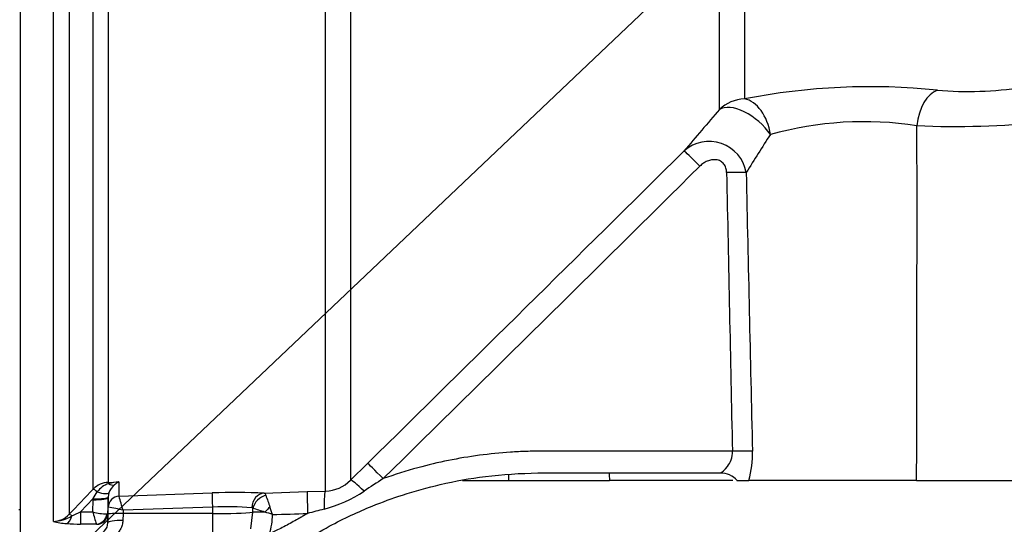
# Paper-space layout 'Sheet1' of a CAD drawing. Units: millimetres. Extents: x 0 to 210, y 0 to 297.
# Drawn here: x 54 to 64, y 175 to 179 of the extents above; entities that cross this region are included whole.
import ezdxf

# ---------------------------------------------------------------- set-up
doc = ezdxf.new("R2010")
doc.units = ezdxf.units.MM
doc.layers.add('Default', color=7, linetype='Continuous')
doc.layers.add('DV12_Default', color=7, linetype='Continuous')

# ---------------------------------------------------------------- blocks, each defined once
blk = doc.blocks.new('SEANNOT_GROUP4')
at = {"layer": 'Default', "color": 7, "linetype": 'Continuous'}
blk.add_lwpolyline([(48.7007, 168.2998), (62.6155, 181.5007)], dxfattribs=at)
blk = doc.blocks.new('SE12')
at = {"layer": 'DV12_Default', "color": 7, "linetype": 'Continuous'}
for p, q in [((57.3916, 174.8521), (57.3916, 182.953)), ((57.6294, 182.947), (57.6294, 174.9544)), ((54.4919, 174.4451), (54.4919, 182.745)), ((54.803, 174.5636), (54.803, 181.8324)), ((54.9545, 181.8134), (54.9545, 174.6309)), ((55.1818, 174.8703), (55.1818, 181.7716)), ((55.3258, 181.768), (55.3258, 174.9348)), ((61.138, 178.4801), (61.138, 181.7623)), ((61.3758, 181.7964), (61.3758, 178.5805)), ((57.6294, 174.9544), (57.7923, 175.1154)), ((55.3258, 174.9348), (55.4273, 174.9385)), ((55.4273, 174.9385), (55.4273, 174.8028)), ((58.6946, 174.9531), (59.1356, 174.9531)), ((59.1356, 174.9531), (60.092, 174.9531)), ((61.2664, 174.9531), (60.092, 174.9531)), ((61.3039, 174.9531), (61.4187, 174.9531)), ((63.0132, 174.9531), (61.4187, 174.9531)), ((63.0132, 174.9531), (64.301, 174.9531)), ((55.1816, 174.7796), (55.2212, 174.8431)), ((55.3316, 174.8355), (55.3241, 174.7965)), ((55.4276, 174.8024), (56.3148, 174.8336)), ((56.8089, 174.8325), (57.2173, 174.8465)), ((57.2173, 174.8465), (57.3916, 174.8521)), ((55.1816, 174.7796), (55.0622, 174.6539)), ((55.1793, 174.6539), (55.1812, 174.7696)), ((55.1812, 174.7696), (55.1816, 174.7796)), ((55.324, 174.7919), (55.3214, 174.6396)), ((55.3241, 174.7965), (55.324, 174.7919)), ((55.324, 174.698), (55.324, 174.7919)), ((55.4273, 174.8028), (55.4276, 174.8024)), ((54.4919, 174.6728), (54.4741, 174.6728)), ((55.0622, 174.6539), (55.1793, 174.6539)), ((55.0622, 174.6539), (55.0622, 174.5378)), ((55.3228, 174.6326), (55.324, 174.698)), ((55.3252, 174.6983), (55.324, 174.698)), ((55.4662, 174.6688), (55.4656, 174.6376)), ((56.3197, 174.6988), (55.4662, 174.6688)), ((56.3197, 174.6376), (56.3197, 174.6988)), ((56.6821, 174.4923), (56.7014, 174.6499)), ((56.7014, 174.6499), (56.7016, 174.6867)), ((55.3214, 174.6396), (55.3214, 174.5506)), ((55.3214, 174.5506), (55.3228, 174.6326)), ((55.4656, 174.6376), (55.4642, 174.572)), ((56.3197, 174.6376), (55.4656, 174.6376)), ((56.3197, 174.1487), (56.3197, 174.6376)), ((55.2124, 174.5378), (55.0622, 174.5378))]:
    blk.add_line(p, q, dxfattribs=at)
for centre, radius, start, end in [((69.9357, 183.4497), 6.8487, 187.86782, 262.13218), ((62.5662, 172.5457), 6.1511, 83.99015, 101.15904), ((63.4987, 182.1464), 3.4953, 265.26681, 278.57581), ((146.6499, 105.1461), 112.6506, 139.383946, 139.647519), ((62.5155, 175.025), 3.3391, 81.36879, 105.5184), ((-786.0704, 177.519), 849.0874, 359.8268581, 0.0544774), ((63.3718, 186.89), 8.571, 267.62538, 275.75469), ((114.6155, 144.279), 62.9429, 147.344225, 147.734207), ((61.0398, 177.8191), 0.3578, 9.95064, 131.75074), ((-1131.6956, 1383.0808), 1695.3059, 314.5584243, 314.7013332), ((-706.7206, 952.9921), 1090.8824, 314.503752, 314.7259703), ((2674.0457, 230.881), 2613.377, 181.1620556, 181.2201592), ((2508.5135, 231.4757), 2447.7082, 181.2546436, 181.3166821), ((60.4607, 175.2076), 0.9913, 345.12166, 1.36377), ((61.1562, 174.8312), 0.1911, 38.7966, 92.53919), ((55.334, 174.7237), 0.2113, 92.21194, 136.06173), ((55.497, 174.1899), 0.7519, 95.31392, 103.10517), ((55.5026, 174.7778), 0.1775, 115.08693, 131.62792), ((57.3823, 175.2012), 0.3492, 271.52146, 315.01973), ((63.7926, 165.8526), 10.8341, 122.69792, 123.84154), ((-929.152, 147.3746), 988.6723, 1.5984442, 1.6014884), ((-76.9053, 300.0841), 182.0042, 316.426245, 316.530181), ((55.3916, 174.726), 0.2068, 108.36664, 145.50307), ((55.4945, 174.7764), 0.1733, 129.33857, 160.06377), ((56.5481, 168.5243), 6.3136, 87.63189, 92.11776), ((57.054, 175.9116), 1.2735, 284.703, 303.62409), ((52.434, 173.8665), 3.1366, 14.82047, 17.36047), ((76.3495, 181.6256), 20.6806, 199.23773, 199.56462), ((54.5009, 175.7438), 1.226, 292.99713, 297.25022), ((56.2231, 174.889), 1.07, 192.6925, 199.16126), ((55.2983, 175.0269), 0.3916, 252.30586, 272.2171), ((55.1974, 173.7358), 0.9709, 73.93065, 82.43501), ((56.4659, 171.857), 2.8456, 85.47605, 92.94487), ((56.6881, 174.6775), 0.0164, 34.34842, 81.92361), ((55.6887, 171.1874), 3.643, 71.9837, 73.85598), ((56.3336, 173.0562), 1.6667, 70.56435, 73.19716), ((45.5159, 170.6797), 12.0382, 19.14608, 19.51086), ((60.0854, 163.9595), 11.0571, 104.17774, 105.0138), ((54.8017, 174.7706), 0.2071, 270.36366, 317.5467), ((54.7983, 174.9081), 0.3446, 270.78101, 301.79382), ((54.9668, 175.1556), 0.6143, 254.5343, 266.53238), ((55.2094, 174.5495), 0.112, 272.52946, 0.59332), ((56.1052, 174.655), 0.7835, 344.46238, 358.02294), ((53.0632, 293.0511), 118.4849, 271.849965, 272.011012), ((55.055, 176.2112), 1.6734, 265.70455, 270.24801)]:
    blk.add_arc(centre, radius, start, end, dxfattribs=at)
for centre, major_axis, ratio, start_param, end_param in [((61.3883, 178.2299), (-0.357, 0), 0.982686, 4.747296, 5.48906), ((61.3883, 178.2299), (0.0703, -0.35), 0.652176, 1.475764, 2.894836), ((63.2227, 178.3138), (-0.0404, -0.3547), 0.57775, 3.395737, 4.742978), ((61.3883, 178.2299), (0.2718, -0.2315), 0.513365, 1.074533, 2.986987), ((60.9517, 177.9339), (-0.1507, 0.1522), 0.024566, 4.737188, 6.215815), ((61.2062, 177.8734), (0.2142, 0.0043), 0.034892, 0.517811, 1.570088), ((61.2613, 175.2238), (0.2142, 0.0046), 0.034892, 0.474894, 1.570053), ((57.9425, 174.9628), (-0.1503, 0.1526), 0.014713, 4.744044, 6.247238), ((55.3283, 174.8648), (-0.0026, 0.0714), 0.006498, -0.636387, -0.194879), ((57.7795, 174.8018), (-0.1507, 0.1522), 0.097592, 4.945217, 6.248839), ((55.2323, 174.8207), (-0.0518, 0.0491), 0.126957, 5.046605, 6.145912), ((55.199, 174.8877), (0.1337, -0.0501), 0.246301, 4.970759, 6.21764), ((55.3228, 175.037), (0.0772, -0.1201), 0.570756, 5.473971, 6.080654), ((56.3197, 174.6914), (-0.005, 0.1427), 0.001843, -1.518469, -0.081546), ((56.8139, 174.69), (-0.0072, -0.1426), 0.865521, 3.239809, 4.729528), ((57.2248, 174.6327), (-0.0073, 0.2141), 0.016283, 0.048497, 1.539919), ((57.3991, 174.6383), (-0.0065, 0.2141), 0.098039, 0.047602, 1.372558), ((55.1812, 174.7944), (0.1428, -0.0024), 0.173625, 4.715288, 6.280227), ((55.1816, 174.8044), (0.1426, -0.0076), 0.17341, 4.721621, 6.273741), ((55.4311, 174.6961), (-0.1071, 0), 0.996668, 4.747296, 6.265732), ((55.4314, 174.6957), (0.054, 0.0925), 0.98864, 0.569012, 2.070499), ((56.829, 174.6834), (-0.0981, -0.1038), 0.826396, 4.03475, 5.349964), ((56.3197, 174.66), (-0.4284, 0), 0.052336, 1.570796, 2.669981), ((56.8922, 174.6448), (-0.2142, 0.0023), 0.030878, -1.203928, -0.471156), ((56.8666, 174.6471), (-0.0995, -0.1025), 0.287362, 4.460875, 4.940499), ((54.9297, 174.6833), (-0.0116, -0.1423), 0.43477, 0.185054, 1.108103), ((55.005, 174.5812), (-0.0517, 0.0492), 0.12674, 5.334923, 6.152764), ((55.2124, 174.6435), (-0.0478, -0.0958), 0.938095, 0.488586, 1.934536), ((55.2144, 174.6415), (0.1071, 0), 0.986918, 4.712389, 6.265732), ((55.4642, 174.5481), (-0.1428, 0.0025), 0.167161, 4.715259, 6.28179), ((55.4656, 174.6301), (-0.1428, 0.0025), 0.052328, 4.713296, 6.281777)]:
    blk.add_ellipse(centre, major_axis=major_axis, ratio=ratio, start_param=start_param, end_param=end_param, dxfattribs=at)
for points, knots in [([(61.2062, 177.8809), (61.2059, 177.8953), (61.2039, 177.9095), (61.1953, 177.937), (61.1888, 177.9498), (61.171, 177.9727), (61.16, 177.982), (61.1347, 177.9959), (61.1207, 178.0001), (61.0923, 178.0038), (61.0777, 178.0033), (61.0495, 177.9986), (61.0358, 177.9945), (61.0092, 177.9834), (60.9967, 177.9766), (60.9731, 177.9607), (60.962, 177.9515), (60.9517, 177.9414)], [0, 0, 0, 0, 0.125, 0.125, 0.25, 0.25, 0.375, 0.375, 0.5, 0.5, 0.625, 0.625, 0.75, 0.75, 0.875, 0.875, 1, 1, 1, 1]), ([(61.2613, 175.2312), (61.0145, 175.2312), (60.7676, 175.2312), (60.3422, 175.2312), (60.1637, 175.2312), (59.896, 175.2312), (59.8067, 175.2312), (59.6729, 175.2312), (59.6282, 175.2312), (59.5613, 175.2312), (59.539, 175.2312), (59.5055, 175.2312), (59.4944, 175.2312), (59.4776, 175.2312), (59.4721, 175.2312), (59.4637, 175.2312), (59.4609, 175.2312), (59.4567, 175.2312), (59.4553, 175.2312), (59.4525, 175.2312), (59.4512, 175.2312), (59.4482, 175.2312), (59.4466, 175.2312), (59.4435, 175.2312), (59.442, 175.2312), (59.4373, 175.2312), (59.4342, 175.2312), (59.4249, 175.2312), (59.4187, 175.2311), (59.4, 175.231), (59.3876, 175.2308), (59.3503, 175.2302), (59.3254, 175.2296), (59.2508, 175.2271), (59.2011, 175.2246), (59.0523, 175.2147), (58.9532, 175.2048), (58.6574, 175.1653), (58.4619, 175.1258), (58.1587, 175.0432), (58.0486, 175.0086), (57.94, 174.9698)], [0, 0, 0, 0, 0.225748, 0.225748, 0.388987, 0.388987, 0.470607, 0.470607, 0.511417, 0.511417, 0.531822, 0.531822, 0.542024, 0.542024, 0.547125, 0.547125, 0.549676, 0.549676, 0.550951, 0.550951, 0.552227, 0.552227, 0.553583, 0.553583, 0.554939, 0.554939, 0.557651, 0.557651, 0.563075, 0.563075, 0.573924, 0.573924, 0.595622, 0.595622, 0.639017, 0.639017, 0.725808, 0.725808, 0.899389, 0.899389, 1, 1, 1, 1]), ([(61.1464, 175.0245), (61.1472, 175.0245), (61.1481, 175.0246), (61.163, 175.0273), (61.1903, 175.0503), (61.2279, 175.1038), (61.24, 175.1252), (61.2574, 175.1743), (61.2625, 175.2026), (61.2613, 175.2312)], [0, 0, 0, 0, 0.030921, 0.030921, 0.51546, 0.51546, 0.75773, 0.75773, 1, 1, 1, 1]), ([(55.1059, 173.8418), (55.301, 173.8479), (55.6145, 173.8604), (56.0993, 173.9503), (56.513, 174.0726), (56.8694, 174.2161), (57.1675, 174.3661), (57.4111, 174.5121), (57.6308, 174.6212), (57.8625, 174.7226), (58.1434, 174.8252), (58.5018, 174.9246), (58.9316, 175.0026), (59.4329, 175.0313), (59.9949, 175.0223), (60.5864, 175.0251), (60.9492, 175.0245), (61.1482, 175.0245)], [0, 0, 0, 0, 0.085121, 0.162298, 0.231533, 0.292823, 0.346164, 0.391561, 0.429, 0.463786, 0.512905, 0.572333, 0.642066, 0.722101, 0.812498, 0.913212, 1, 1, 1, 1]), ([(56.8089, 174.8325), (56.8116, 174.8319), (56.8142, 174.8298), (56.8191, 174.8229), (56.8215, 174.8179), (56.8237, 174.8116)], [0, 0, 0, 0, 0.5, 0.5, 1, 1, 1, 1]), ([(55.4642, 174.572), (55.4639, 174.5569), (55.4615, 174.5423), (55.4533, 174.514), (55.4473, 174.5003), (55.4328, 174.4752), (55.4242, 174.4636), (55.4047, 174.442), (55.3938, 174.4322), (55.3705, 174.4147), (55.358, 174.4069), (55.3316, 174.3935), (55.3179, 174.3879), (55.2893, 174.3788), (55.2745, 174.3753), (55.2447, 174.3707), (55.2296, 174.3695), (55.2144, 174.3695)], [0, 0, 0, 0, 0.125, 0.125, 0.25, 0.25, 0.375, 0.375, 0.5, 0.5, 0.625, 0.625, 0.75, 0.75, 0.875, 0.875, 1, 1, 1, 1]), ([(57.2211, 174.6392), (57.2158, 174.6362), (57.2105, 174.6331), (57.1999, 174.627), (57.1945, 174.6239), (57.1865, 174.6192), (57.1838, 174.6176), (57.1797, 174.6153), (57.1784, 174.6145), (57.1764, 174.6133), (57.1757, 174.6129), (57.1744, 174.6121), (57.1737, 174.6117), (57.1724, 174.611), (57.1718, 174.6106), (57.1706, 174.6099), (57.17, 174.6095), (57.1682, 174.6085), (57.167, 174.6078), (57.1633, 174.6056), (57.1609, 174.6042), (57.1535, 174.5999), (57.1487, 174.5971), (57.134, 174.5886), (57.1242, 174.583), (57.0947, 174.5663), (57.075, 174.5554), (57.0155, 174.523), (56.9754, 174.5021), (56.9102, 174.4693), (56.8852, 174.4571), (56.8601, 174.4451)], [0, 0, 0, 0, 0.040834, 0.040834, 0.082661, 0.082661, 0.103574, 0.103574, 0.114031, 0.114031, 0.119259, 0.119259, 0.124487, 0.124487, 0.129715, 0.129715, 0.134944, 0.134944, 0.1454, 0.1454, 0.166314, 0.166314, 0.20814, 0.20814, 0.291793, 0.291793, 0.459098, 0.459098, 0.793709, 0.793709, 1, 1, 1, 1])]:
    blk.add_open_spline(points, degree=3, knots=knots, dxfattribs=at)
blk.add_open_spline([(60.0882, 175.0245), (60.0895, 175.0007), (60.0907, 174.9769), (60.092, 174.9531)], degree=3, dxfattribs=at)

psp = doc.layouts.new('Sheet1')

# ---------------------------------------------------------------- block references
at = {"layer": 'Default'}
for name in ['SE12', 'SEANNOT_GROUP4']:
    psp.add_blockref(name, (0, 0), dxfattribs=at)

doc.saveas('drawing.dxf')
